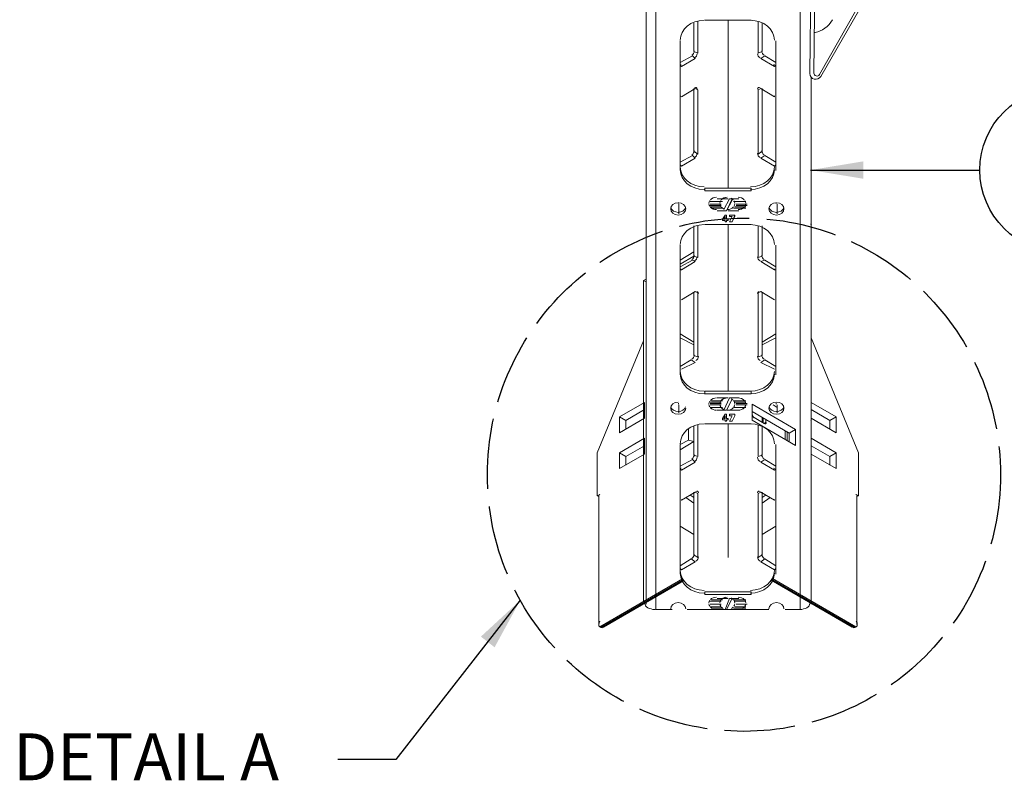
# Model space of a CAD drawing. Units: millimetres. Extents: x -2968 to 16060, y 284 to 2508.
# Drawn here: x -59 to 277, y 1032 to 1292 of the extents above; entities that cross this region are included whole.
import ezdxf

# ---------------------------------------------------------------- set-up
doc = ezdxf.new("R2010")
doc.units = ezdxf.units.MM
doc.header["$LTSCALE"] = 2
doc.linetypes.add('ACAD_ISO02W100', pattern=[15, 12, -3])
for name, color, linetype in [('LIGHTING SUPPORT', 21, 'Continuous'), ('PDF10_Visible Edges(ØS)', 7, 'Continuous'), ('PDF10_Visible Tangent Edges(ØS)', 7, 'Continuous'), ('PDF7_Visible Edges(ØS)', 7, 'Continuous')]:
    doc.layers.add(name, color=color, linetype=linetype)
doc.styles.add('KAOMBO-ROMANS', font='arial.ttf')
doc.styles.add('KMB-ROMANS', font='arial.ttf')
doc.dimstyles.new('TEN-DIM 10 new', dxfattribs={"dimscale": 10, "dimtxt": 1.8, "dimasz": 1.8, "dimexe": 1, "dimexo": 1, "dimgap": 1, "dimtad": 1, "dimdec": 0, "dimdsep": 46, "dimtxsty": 'KAOMBO-ROMANS', "dimcen": 1, "dimdle": 1, "dimclrd": 1, "dimclre": 1, "dimclrt": 7, "dimadec": 0, "dimazin": 0, "dimtfac": 1.8, "dimtdec": 0, "dimtmove": 0, "dimatfit": 3, "dimfxl": 0.18, "dimtolj": 1, "dimlwd": -1, "dimlwe": -1, "dimarcsym": 1})

msp = doc.modelspace()

# ---------------------------------------------------------------- linework, layer by layer
at = {"layer": 'LIGHTING SUPPORT', "color": 1}
msp.add_circle((296.78, 1240.37), 28.12, dxfattribs=at)
at = {"layer": 'LIGHTING SUPPORT', "color": 1, "linetype": 'ACAD_ISO02W100'}
msp.add_circle((188.21, 1136.55), 87.47, dxfattribs=at)
at = {"layer": 'PDF10_Visible Edges(ØS)', "lineweight": 18}
for points in [[(153.94, 1182.13), (138.17, 1144.02), (138.17, 1129.32)], [(227.25, 1129.32), (227.25, 1144.02), (211.15, 1183.18)], [(147.93, 1152.13), (147.93, 1155.04), (154.27, 1158.72)], [(211.16, 1158.72), (217.5, 1155.04), (217.5, 1152.13)], [(145.78, 1156.31), (147.93, 1155.04)], [(191.01, 1158.08), (203.68, 1150.73), (203.68, 1147.82)], [(191.65, 1156.06), (195.07, 1154.03)], [(194.43, 1154.41), (194.43, 1156.18)], [(194.81, 1155.93), (194.81, 1154.15)], [(195.7, 1154.41), (195.7, 1155.42)], [(219.65, 1156.31), (217.5, 1155.04)], [(205.84, 1152), (203.68, 1150.73)], [(202.92, 1148.33), (202.92, 1151.24)], [(147.93, 1139.84), (147.93, 1142.75), (154.27, 1146.43)], [(211.16, 1146.43), (217.5, 1142.75), (217.5, 1139.84)], [(145.78, 1144.02), (147.93, 1142.75)], [(219.65, 1144.02), (217.5, 1142.75)], [(139.06, 1129.83), (138.17, 1129.32), (138.68, 1129.07)], [(138.68, 1129.32), (138.68, 1085.48)], [(226.75, 1129.07), (227.25, 1129.32), (226.37, 1129.83)], [(226.75, 1085.48), (226.75, 1129.32)], [(140.33, 1084.59), (167.65, 1100.41)], [(197.54, 1100.55), (225.1, 1084.59)], [(139.44, 1084.46), (139.06, 1084.72)], [(225.99, 1084.46), (226.37, 1084.72)]]:
    msp.add_lwpolyline(points, dxfattribs=at)
for points in [[(154.27, 1161.12), (145.78, 1156.31), (145.78, 1150.86), (154.27, 1155.8)], [(191.01, 1160.62), (191.01, 1155.17), (205.84, 1146.55), (205.84, 1152)], [(211.16, 1155.8), (219.65, 1150.86), (219.65, 1156.31), (211.16, 1161.12)], [(154.27, 1143.51), (154.27, 1148.96), (145.78, 1144.02), (145.78, 1138.7)], [(211.16, 1148.96), (211.16, 1143.51), (219.65, 1138.7), (219.65, 1144.02)]]:
    msp.add_lwpolyline(points, close=True, dxfattribs=at)
for points in [[(191.7, 1155.97), (191.32, 1156.18), (191.02, 1156.7), (191.03, 1157.13)], [(195.82, 1154.34), (195.81, 1153.91), (195.5, 1153.73), (195.12, 1153.94)], [(138.68, 1129.26), (138.68, 1129.44), (138.81, 1129.62), (139.03, 1129.75)], [(226.52, 1129.75), (226.75, 1129.62), (226.87, 1129.44), (226.87, 1129.26)], [(139.03, 1084.69), (138.58, 1084.95), (138.59, 1085.83), (139.06, 1086.65)], [(140.37, 1084.54), (140.05, 1084.35), (139.75, 1084.31), (139.54, 1084.44)], [(226.02, 1084.44), (225.8, 1084.31), (225.5, 1084.35), (225.19, 1084.54)], [(226.49, 1086.65), (226.96, 1085.83), (226.98, 1084.95), (226.52, 1084.69)]]:
    msp.add_open_spline(points, degree=3, dxfattribs=at)
at = {"layer": 'PDF10_Visible Tangent Edges(ØS)', "lineweight": 18}
for points in [[(195.07, 1154.03), (195.7, 1154.41)], [(202.29, 1151.62), (202.29, 1148.71)], [(226.37, 1084.72), (197.92, 1101.18)], [(167.25, 1101.03), (139.06, 1084.72)], [(139.44, 1084.46), (167.46, 1100.68)], [(197.72, 1100.82), (225.99, 1084.46)]]:
    msp.add_lwpolyline(points, dxfattribs=at)
at = {"layer": 'PDF7_Visible Edges(ØS)', "lineweight": 18}
for points in [[(211.97, 1305.35), (237.88, 1320.42, -0.765184), (240.61, 1317.68), (214.42, 1272.29, -0.767704), (210.69, 1273.29), (210.96, 1303.61, -0.269143)], [(213.95, 1272.91), (239.47, 1317.78, 0.765184), (238.1, 1319.15), (212.86, 1304.46, 0.269143), (212.35, 1303.59), (212.08, 1273.41, 0.767704)], [(184.59, 1230.24, 0.098593), (183.81, 1230.8, -0.098593)], [(184.59, 1161.87, 0.098593), (183.81, 1162.43, -0.098593)], [(184.59, 1093.96, 0.098593), (183.81, 1094.52, -0.098593)]]:
    msp.add_lwpolyline(points, format="xyb", close=True, dxfattribs=at)
for points in [[(154.87, 1092.47), (154.87, 1304.36)], [(158.13, 1090.61), (158.13, 1303.37)], [(207.43, 1090.61), (207.43, 1303.38)], [(171.15, 1280.73), (171.15, 1290.49)], [(172.54, 1290.96), (172.54, 1280.26)], [(190.68, 1291.42), (174.87, 1291.42)], [(193.01, 1290.96), (193.01, 1280.26)], [(194.41, 1280.73), (194.41, 1290.49)], [(166.5, 1240.26), (166.5, 1284.45)], [(199.06, 1240.26), (199.06, 1284.45)], [(166.5, 1277.01), (170.68, 1279.33)], [(170.68, 1279.33), (171.61, 1278.4)], [(172.54, 1280.26), (171.15, 1280.73)], [(193.01, 1280.26), (194.41, 1280.73)], [(195.34, 1279.33), (193.94, 1278.4)], [(199.06, 1277.01), (195.34, 1279.33)], [(166.96, 1275.61), (166.5, 1276.08)], [(171.61, 1278.4), (166.96, 1275.61)], [(193.94, 1278.4), (198.59, 1275.61)], [(198.59, 1275.61), (199.06, 1276.08)], [(211.15, 1272.01), (211.15, 1092.47)], [(166.96, 1265.38), (171.61, 1268.17)], [(171.15, 1246.77), (171.15, 1268.17)], [(171.61, 1268.17), (172.54, 1267.7)], [(172.54, 1267.7), (172.54, 1245.84)], [(193.94, 1268.17), (193.01, 1267.7)], [(193.01, 1267.7), (193.01, 1245.84)], [(198.59, 1265.38), (193.94, 1268.17)], [(194.41, 1246.77), (194.41, 1268.17)], [(172.54, 1245.84), (171.15, 1246.77)], [(193.01, 1245.84), (194.41, 1246.77)], [(166.5, 1243.05), (170.68, 1245.38)], [(166.96, 1241.66), (166.5, 1242.12)], [(171.61, 1244.45), (166.96, 1241.66)], [(170.68, 1245.38), (171.61, 1244.45)], [(195.34, 1245.38), (193.94, 1244.45)], [(193.94, 1244.45), (198.59, 1241.66)], [(199.06, 1243.05), (195.34, 1245.38)], [(198.59, 1241.66), (199.06, 1242.12)], [(174.87, 1233.28), (174.87, 1234.22)], [(174.87, 1234.22), (190.68, 1234.22)], [(174.87, 1233.28), (190.68, 1233.28)], [(190.68, 1233.28), (190.68, 1234.22)], [(166.03, 1225.49), (166.03, 1228.75)], [(176.73, 1229.68), (180.45, 1229.68)], [(179.06, 1230.61), (182.78, 1230.61)], [(181.38, 1226.89), (183.24, 1230.61), (186.5, 1230.61)], [(185.1, 1229.68), (188.82, 1229.68), (184.64, 1229.68), (188.36, 1229.68)], [(199.52, 1225.49), (199.52, 1228.75)], [(176.73, 1228.28), (180.45, 1228.28)], [(177.2, 1227.35), (180.92, 1227.35)], [(183.24, 1226.42), (186.5, 1226.42), (182.78, 1226.42)], [(184.64, 1227.35), (188.82, 1227.35)], [(185.57, 1228.28), (189.29, 1228.28)], [(180.92, 1223.17), (181.85, 1223.17)], [(181.38, 1223.63), (181.85, 1224.56), (181.38, 1223.63)], [(181.38, 1223.63), (181.85, 1223.63), (181.85, 1224.56)], [(181.85, 1222.7), (182.31, 1222.7)], [(182.78, 1223.17), (182.31, 1223.17)], [(183.24, 1222.7), (184.17, 1222.7), (185.1, 1225.03)], [(183.24, 1224.56), (184.17, 1224.56)], [(210.88, 1222.01), (211.27, 1221.78)], [(166.5, 1208.28), (171.15, 1211.08), (171.15, 1221.31)], [(172.54, 1221.31), (172.54, 1210.61)], [(190.68, 1221.77), (174.87, 1221.77)], [(193.01, 1221.31), (193.01, 1210.61)], [(194.41, 1211.08), (194.41, 1221.31)], [(166.5, 1170.61), (166.5, 1214.8)], [(171.15, 1212.47), (166.5, 1209.68)], [(199.06, 1170.61), (199.06, 1214.8)], [(166.5, 1207.35), (170.68, 1209.68)], [(171.61, 1209.22), (166.96, 1206.42)], [(170.68, 1209.68), (171.61, 1209.22)], [(172.54, 1210.61), (171.15, 1211.08)], [(193.01, 1210.61), (194.41, 1211.08)], [(195.34, 1209.68), (193.94, 1209.22)], [(193.94, 1209.22), (198.59, 1206.42)], [(199.06, 1207.35), (195.34, 1209.68)], [(166.96, 1206.42), (166.5, 1206.42)], [(198.59, 1206.42), (199.06, 1206.42)], [(154.87, 1203.17), (153.94, 1202.7), (154.87, 1202.24)], [(153.94, 1202.7), (153.94, 1093.34)], [(166.96, 1196.19), (171.61, 1198.98)], [(171.15, 1177.12), (171.15, 1198.52)], [(171.61, 1198.98), (172.54, 1198.52)], [(172.54, 1198.52), (172.54, 1176.66)], [(193.94, 1198.98), (193.01, 1198.52)], [(193.01, 1198.52), (193.01, 1176.66)], [(198.59, 1196.19), (193.94, 1198.98)], [(194.41, 1177.12), (194.41, 1198.52)], [(166.5, 1184.56), (171.15, 1181.77)], [(171.15, 1180.84), (166.5, 1183.17)], [(199.06, 1184.56), (194.41, 1181.77)], [(194.41, 1180.84), (199.06, 1183.17)], [(166.5, 1173.4), (170.22, 1175.73)], [(170.22, 1175.73), (171.61, 1174.8)], [(172.54, 1176.66), (171.15, 1177.12)], [(193.01, 1176.66), (194.41, 1177.12)], [(195.34, 1175.73), (193.94, 1174.8)], [(199.06, 1173.4), (195.34, 1175.73)], [(171.61, 1174.8), (166.96, 1172.47)], [(193.94, 1174.8), (198.59, 1172.47)], [(190.68, 1165.03), (174.87, 1165.03)], [(174.87, 1164.1), (174.87, 1165.03)], [(190.68, 1164.1), (190.68, 1165.03)], [(174.87, 1164.1), (190.68, 1164.1)], [(179.06, 1162.7), (182.78, 1162.7)], [(181.38, 1158.52), (183.24, 1162.7), (186.5, 1162.7)], [(188.82, 1161.77), (184.64, 1161.77), (188.36, 1161.77)], [(166.03, 1157.59), (166.03, 1160.38)], [(176.73, 1161.31), (180.45, 1161.31)], [(176.73, 1160.38), (180.45, 1160.38)], [(177.2, 1159.45), (180.92, 1159.45)], [(183.24, 1158.52), (186.5, 1158.52), (182.78, 1158.52)], [(184.64, 1159.45), (188.82, 1159.45), (185.1, 1159.45), (188.82, 1159.45)], [(185.1, 1161.31), (188.82, 1161.31)], [(185.57, 1160.38), (189.29, 1160.38)], [(199.52, 1159.45), (198.13, 1160.38)], [(199.52, 1157.59), (199.52, 1160.38)], [(180.92, 1155.26), (181.85, 1155.26)], [(181.38, 1155.73), (181.85, 1155.73), (181.85, 1156.19)], [(182.78, 1155.26), (182.31, 1155.26)], [(183.24, 1156.66), (184.17, 1156.66)], [(183.24, 1154.8), (184.17, 1154.8), (185.1, 1156.66)], [(166.5, 1102.7), (166.5, 1146.89), (169.29, 1148.28), (169.29, 1152.01)], [(171.15, 1143.17), (171.15, 1152.94), (171.15, 1147.82), (169.29, 1148.28)], [(172.54, 1153.4), (172.54, 1142.7)], [(190.68, 1153.87), (174.87, 1153.87)], [(181.85, 1154.8), (182.31, 1154.8)], [(193.01, 1153.4), (193.01, 1142.7)], [(194.41, 1143.17), (194.41, 1152.94)], [(171.15, 1147.82), (166.5, 1145.03)], [(199.06, 1102.7), (199.06, 1146.89)], [(166.5, 1139.45), (170.68, 1141.77)], [(170.68, 1141.77), (171.61, 1140.84)], [(172.54, 1142.7), (171.15, 1143.17)], [(193.01, 1142.7), (194.41, 1143.17)], [(195.34, 1141.77), (193.94, 1140.84)], [(199.06, 1139.45), (195.34, 1141.77)], [(166.96, 1138.05), (166.5, 1138.52)], [(171.61, 1140.84), (166.96, 1138.05)], [(193.94, 1140.84), (198.59, 1138.05)], [(198.59, 1138.05), (199.06, 1138.52)], [(166.96, 1127.82), (171.61, 1130.61)], [(168.36, 1128.75), (171.15, 1126.89)], [(171.15, 1128.75), (169.75, 1129.68)], [(171.15, 1130.15), (170.68, 1130.15)], [(171.15, 1109.22), (171.15, 1130.61)], [(171.61, 1130.61), (172.54, 1130.15)], [(172.54, 1130.15), (172.54, 1108.28)], [(193.94, 1130.61), (193.01, 1130.15)], [(193.01, 1130.15), (193.01, 1108.28)], [(198.59, 1127.82), (193.94, 1130.61)], [(194.41, 1109.22), (194.41, 1130.61)], [(194.41, 1130.15), (194.87, 1130.15)], [(194.41, 1128.75), (195.8, 1129.68)], [(197.2, 1128.75), (194.41, 1126.89)], [(171.15, 1116.19), (166.5, 1118.98)], [(194.41, 1116.19), (199.06, 1118.98)], [(166.5, 1105.49), (170.22, 1107.82)], [(170.22, 1107.82), (171.61, 1106.89)], [(172.54, 1108.28), (171.15, 1109.22)], [(193.01, 1108.28), (194.41, 1109.22)], [(195.34, 1107.82), (193.94, 1106.89)], [(199.06, 1105.49), (195.34, 1107.82)], [(166.96, 1104.1), (166.5, 1104.56)], [(171.61, 1106.89), (166.96, 1104.1)], [(193.94, 1106.89), (198.59, 1104.1)], [(198.59, 1104.1), (199.06, 1104.56)], [(167.89, 1099.91), (167.99, 1099.97)], [(197.24, 1100.15), (197.66, 1099.91)], [(174.87, 1095.73), (174.87, 1096.66)], [(174.87, 1096.66), (190.68, 1096.66)], [(174.87, 1095.73), (190.68, 1095.73)], [(190.68, 1095.73), (190.68, 1096.66)], [(176.73, 1093.4), (180.45, 1093.4)], [(176.73, 1092.47), (180.45, 1092.47)], [(177.2, 1091.08), (180.92, 1091.08)], [(179.06, 1094.33), (182.78, 1094.33)], [(181.85, 1090.61), (183.24, 1094.33), (186.5, 1094.33)], [(188.82, 1093.87), (184.64, 1093.87), (188.36, 1093.87)], [(184.64, 1091.08), (188.82, 1091.08)], [(185.1, 1093.4), (188.82, 1093.4)], [(189.29, 1092.47), (185.57, 1092.47)], [(158.13, 1090.61), (163.71, 1090.61)], [(168.82, 1090.61), (177.66, 1090.61), (181.38, 1090.61), (181.85, 1090.61), (182.31, 1090.61), (184.17, 1090.61), (187.89, 1090.61), (196.73, 1090.61)], [(202.31, 1090.61), (207.43, 1090.61)]]:
    msp.add_lwpolyline(points, dxfattribs=at)
for points in [[(182.78, 1234.22), (182.78, 1291.42)], [(180.45, 1228.75), (176.73, 1228.75)], [(180.92, 1229.68), (177.2, 1229.68)], [(184.17, 1230.15), (182.31, 1226.42), (179.06, 1226.42), (182.31, 1226.42), (184.17, 1230.61)], [(185.57, 1228.75), (189.29, 1228.75)], [(176.73, 1227.82), (180.45, 1227.82)], [(185.1, 1227.82), (188.82, 1227.82)], [(182.31, 1222.7), (181.85, 1222.7), (181.85, 1223.17), (180.92, 1223.17), (180.92, 1223.63), (181.85, 1225.03), (182.31, 1225.03), (182.31, 1223.63), (182.78, 1223.63), (182.78, 1223.17), (182.31, 1223.17)], [(184.17, 1224.56), (183.24, 1224.56), (183.24, 1225.03), (185.1, 1225.03), (185.1, 1224.56), (184.17, 1222.7), (183.24, 1222.7)], [(182.78, 1165.03), (182.78, 1221.77)], [(180.92, 1161.77), (177.2, 1161.77)], [(184.17, 1162.24), (182.31, 1158.52), (179.06, 1158.52), (182.31, 1158.52)], [(180.45, 1160.84), (176.73, 1160.84)], [(176.73, 1159.45), (180.45, 1159.45)], [(185.57, 1160.84), (189.29, 1160.84)], [(182.31, 1154.8), (181.85, 1154.8), (181.85, 1155.26), (180.92, 1155.26), (180.92, 1155.73), (181.85, 1157.12), (182.31, 1157.12), (182.31, 1155.73), (182.78, 1155.73), (182.78, 1155.26), (182.31, 1155.26)], [(181.85, 1156.66), (181.38, 1155.73), (181.85, 1156.19)], [(184.17, 1156.66), (183.24, 1156.66), (183.24, 1157.12), (185.1, 1157.12), (185.1, 1156.66), (184.17, 1154.8), (183.24, 1154.8)], [(182.78, 1108.28), (182.78, 1153.87)], [(180.45, 1092.47), (176.73, 1092.47)], [(176.73, 1091.54), (180.45, 1091.54)], [(180.92, 1093.87), (177.2, 1093.87)], [(182.31, 1090.61), (184.17, 1094.33)], [(185.1, 1091.54), (188.82, 1091.54)], [(185.57, 1092.47), (189.29, 1092.47)]]:
    msp.add_lwpolyline(points, close=True, dxfattribs=at)
for points in [[(176.27, 1228.84, 0.123902), (176.56, 1228.01, -0.116529), (176.27, 1228.84)], [(180.28, 1229.96, 0.123902), (179.99, 1229.12, -0.116398), (180.28, 1229.96)], [(184.84, 1229.91, -0.116398), (185.1, 1229.12, 0.123902), (184.84, 1229.91)], [(188.81, 1228.79, -0.116529), (188.53, 1228.01, 0.123902), (188.81, 1228.79)], [(180.28, 1161.59, 0.123902), (179.99, 1160.75, -0.116398), (180.28, 1161.59)], [(184.84, 1161.54, -0.116398), (185.1, 1160.75, 0.123902), (184.84, 1161.54)], [(176.27, 1160.47, 0.123902), (176.56, 1159.63, -0.116529), (176.27, 1160.47)], [(188.81, 1160.42, -0.116529), (188.53, 1159.63, 0.123902), (188.81, 1160.42)], [(176.27, 1092.56, 0.123902), (176.56, 1091.73, -0.116529), (176.27, 1092.56)], [(176.82, 1091.4, 0.075274), (177.41, 1090.96, -0.082988), (176.82, 1091.4)], [(180.28, 1093.68, 0.123902), (179.99, 1092.84, -0.116398), (180.28, 1093.68)], [(184.84, 1093.63, -0.116398), (185.1, 1092.84, 0.123902), (184.84, 1093.63)], [(188.27, 1091.4, -0.075274), (187.68, 1090.96, 0.082988), (188.27, 1091.4)], [(188.81, 1092.51, -0.116529), (188.53, 1091.73, 0.123902), (188.81, 1092.51)]]:
    msp.add_lwpolyline(points, format="xyb", dxfattribs=at)
for centre, radius, start, end in [((167.23, 1228.99), 1.34, 166.1167, 180.4691), ((178.08, 1228.96), 1.82, 146.7719, 175.0242), ((181.8, 1229), 1.82, 184.9758, 213.2281), ((183.29, 1229), 1.82, 326.7719, 355.0242), ((187.01, 1228.96), 1.82, 4.9758, 33.2281), ((197.86, 1228.99), 1.34, 359.5309, 13.8833), ((182.31, 1229.41), 2.47, 222.972, 245.4951), ((178.08, 1160.59), 1.82, 146.7719, 175.0242), ((187.01, 1160.59), 1.82, 4.9758, 33.2281), ((167.23, 1160.62), 1.34, 166.1167, 180.4691), ((181.8, 1160.63), 1.82, 184.9758, 213.2281), ((182.31, 1161.04), 2.47, 222.972, 245.4951), ((183.29, 1160.63), 1.82, 326.7719, 355.0242), ((197.86, 1160.62), 1.34, 359.5309, 13.8833), ((209.42, 1158.22), 3.66, 296.423, 297.0911), ((178.08, 1092.69), 1.82, 146.7719, 175.0242), ((181.8, 1092.72), 1.82, 184.9758, 213.2281), ((182.28, 1093.1), 2.42, 222.8368, 241.8128), ((182.81, 1093.1), 2.42, 298.1872, 317.1632), ((183.29, 1092.72), 1.82, 326.7719, 355.0242), ((187.01, 1092.69), 1.82, 4.9758, 33.2281)]:
    msp.add_arc(centre, radius, start, end, dxfattribs=at)
for points in [[(174.64, 1291.42), (170.14, 1291.42), (166.5, 1288.41), (166.5, 1284.68)], [(198.59, 1284.68), (198.59, 1288.41), (194.95, 1291.42), (190.45, 1291.42)], [(170.47, 1279.54), (170.93, 1279.79), (171.3, 1280.43), (171.29, 1280.96)], [(171.4, 1278.61), (171.86, 1278.86), (172.23, 1279.5), (172.22, 1280.03)], [(192.87, 1280.03), (192.86, 1279.5), (193.23, 1278.86), (193.69, 1278.61)], [(194.26, 1280.96), (194.26, 1280.43), (194.62, 1279.79), (195.09, 1279.54)], [(166.42, 1276.17), (166.53, 1276.18), (166.64, 1276.22), (166.75, 1276.28)], [(198.34, 1276.28), (198.45, 1276.22), (198.56, 1276.18), (198.67, 1276.17)], [(166.71, 1265.64), (166.6, 1265.58), (166.49, 1265.49), (166.39, 1265.39)], [(172.22, 1267.94), (172.21, 1268.47), (171.83, 1268.69), (171.37, 1268.43)], [(193.72, 1268.43), (193.26, 1268.69), (192.88, 1268.47), (192.87, 1267.94)], [(198.7, 1265.39), (198.59, 1265.49), (198.49, 1265.58), (198.37, 1265.64)], [(170.47, 1245.58), (170.93, 1245.84), (171.3, 1246.48), (171.29, 1247.01)], [(171.4, 1244.65), (171.86, 1244.91), (172.23, 1245.55), (172.22, 1246.08)], [(192.87, 1246.08), (192.86, 1245.55), (193.23, 1244.91), (193.69, 1244.65)], [(194.26, 1247.01), (194.26, 1246.48), (194.62, 1245.84), (195.09, 1245.58)], [(166.42, 1241.76), (166.53, 1241.76), (166.64, 1241.8), (166.75, 1241.86)], [(166.5, 1241.42), (166.5, 1237.7), (170.14, 1234.68), (174.64, 1234.68)], [(166.5, 1240.49), (166.5, 1236.77), (170.14, 1233.75), (174.64, 1233.75)], [(190.45, 1234.68), (194.95, 1234.68), (198.59, 1237.7), (198.59, 1241.42)], [(190.45, 1233.75), (194.95, 1233.75), (198.59, 1236.77), (198.59, 1240.49)], [(198.34, 1241.86), (198.45, 1241.8), (198.56, 1241.76), (198.67, 1241.76)], [(165.8, 1229.22), (164.39, 1229.22), (163.24, 1228.28), (163.24, 1227.12)], [(168.36, 1227.12), (168.36, 1228.28), (167.21, 1229.22), (165.8, 1229.22)], [(178.82, 1231.08), (178.02, 1231.08), (177.26, 1230.77), (176.78, 1230.24)], [(182.54, 1231.08), (181.74, 1231.08), (180.98, 1230.77), (180.5, 1230.24)], [(181.99, 1231.03), (181.4, 1230.92), (180.87, 1230.64), (180.5, 1230.24)], [(188.31, 1230.24), (187.83, 1230.77), (187.07, 1231.08), (186.27, 1231.08)], [(199.29, 1229.22), (197.88, 1229.22), (196.73, 1228.28), (196.73, 1227.12)], [(201.85, 1227.12), (201.85, 1228.28), (200.7, 1229.22), (199.29, 1229.22)], [(163.24, 1227.12), (163.24, 1225.97), (164.39, 1225.03), (165.8, 1225.03)], [(163.31, 1227.58), (163.58, 1226.63), (164.61, 1225.96), (165.8, 1225.96)], [(165.8, 1225.96), (166.99, 1225.96), (168.02, 1226.63), (168.29, 1227.58)], [(165.8, 1225.03), (167.21, 1225.03), (168.36, 1225.97), (168.36, 1227.12)], [(176.78, 1227.73), (177.26, 1227.2), (178.02, 1226.89), (178.82, 1226.89)], [(176.82, 1227.68), (177.31, 1227.18), (178.05, 1226.89), (178.82, 1226.89)], [(182.54, 1226.89), (183.35, 1226.89), (184.11, 1227.2), (184.59, 1227.73)], [(186.27, 1226.89), (187.07, 1226.89), (187.83, 1227.2), (188.31, 1227.73)], [(186.27, 1226.89), (187.04, 1226.89), (187.78, 1227.18), (188.27, 1227.68)], [(196.73, 1227.12), (196.73, 1225.97), (197.88, 1225.03), (199.29, 1225.03)], [(196.8, 1227.58), (197.07, 1226.63), (198.1, 1225.96), (199.29, 1225.96)], [(199.29, 1225.96), (200.48, 1225.96), (201.51, 1226.63), (201.78, 1227.58)], [(199.29, 1225.03), (200.7, 1225.03), (201.85, 1225.97), (201.85, 1227.12)], [(174.64, 1221.77), (170.14, 1221.77), (166.5, 1218.75), (166.5, 1215.03)], [(198.59, 1215.03), (198.59, 1218.75), (194.95, 1221.77), (190.45, 1221.77)], [(170.47, 1209.88), (170.93, 1210.14), (171.3, 1210.78), (171.29, 1211.31)], [(171.4, 1209.42), (171.86, 1209.68), (172.23, 1210.31), (172.22, 1210.84)], [(192.87, 1210.84), (192.86, 1210.31), (193.23, 1209.68), (193.69, 1209.42)], [(194.26, 1211.31), (194.26, 1210.78), (194.62, 1210.14), (195.09, 1209.88)], [(166.42, 1206.52), (166.53, 1206.53), (166.64, 1206.57), (166.75, 1206.63)], [(198.34, 1206.63), (198.45, 1206.57), (198.56, 1206.53), (198.67, 1206.52)], [(171.83, 1198.78), (172.29, 1199.04), (172.68, 1198.81), (172.69, 1198.29)], [(193.72, 1198.78), (193.26, 1199.04), (192.88, 1198.81), (192.87, 1198.29)], [(171.29, 1177.36), (171.3, 1176.83), (170.93, 1176.19), (170.47, 1175.93)], [(172.69, 1176.89), (172.69, 1176.36), (172.33, 1175.72), (171.86, 1175.47)], [(192.87, 1176.89), (192.86, 1176.36), (193.23, 1175.72), (193.69, 1175.47)], [(194.26, 1177.36), (194.26, 1176.83), (194.62, 1176.19), (195.09, 1175.93)], [(166.5, 1171.77), (166.5, 1168.05), (170.14, 1165.03), (174.64, 1165.03)], [(190.45, 1165.03), (194.95, 1165.03), (198.59, 1168.05), (198.59, 1171.77)], [(166.5, 1170.84), (166.5, 1167.12), (170.14, 1164.1), (174.64, 1164.1)], [(190.45, 1164.1), (194.95, 1164.1), (198.59, 1167.12), (198.59, 1170.84)], [(178.82, 1162.7), (178.02, 1162.7), (177.26, 1162.39), (176.78, 1161.87)], [(182.54, 1162.7), (181.74, 1162.7), (180.98, 1162.39), (180.5, 1161.87)], [(181.99, 1162.65), (181.4, 1162.55), (180.87, 1162.27), (180.5, 1161.87)], [(188.31, 1161.87), (187.83, 1162.39), (187.07, 1162.7), (186.27, 1162.7)], [(165.8, 1161.31), (164.39, 1161.31), (163.24, 1160.37), (163.24, 1159.22)], [(163.24, 1159.22), (163.24, 1158.06), (164.39, 1157.12), (165.8, 1157.12)], [(163.31, 1159.67), (163.58, 1158.72), (164.61, 1158.05), (165.8, 1158.05)], [(165.8, 1158.05), (166.99, 1158.05), (168.02, 1158.72), (168.29, 1159.67)], [(165.8, 1157.12), (167.21, 1157.12), (168.36, 1158.06), (168.36, 1159.22)], [(176.78, 1159.35), (177.26, 1158.83), (178.02, 1158.52), (178.82, 1158.52)], [(176.82, 1159.31), (177.31, 1158.81), (178.05, 1158.52), (178.82, 1158.52)], [(182.54, 1158.52), (183.35, 1158.52), (184.11, 1158.83), (184.59, 1159.35)], [(186.27, 1158.52), (187.07, 1158.52), (187.83, 1158.83), (188.31, 1159.35)], [(186.27, 1158.52), (187.04, 1158.52), (187.78, 1158.81), (188.27, 1159.31)], [(199.29, 1161.31), (197.88, 1161.31), (196.73, 1160.37), (196.73, 1159.22)], [(196.73, 1159.22), (196.73, 1158.06), (197.88, 1157.12), (199.29, 1157.12)], [(196.8, 1159.67), (197.07, 1158.72), (198.1, 1158.05), (199.29, 1158.05)], [(201.85, 1159.22), (201.85, 1160.37), (200.7, 1161.31), (199.29, 1161.31)], [(199.29, 1158.05), (200.48, 1158.05), (201.51, 1158.72), (201.78, 1159.67)], [(199.29, 1157.12), (200.7, 1157.12), (201.85, 1158.06), (201.85, 1159.22)], [(174.64, 1153.87), (170.14, 1153.87), (166.5, 1150.85), (166.5, 1147.12)], [(198.59, 1147.12), (198.59, 1150.85), (194.95, 1153.87), (190.45, 1153.87)], [(170.47, 1141.98), (170.93, 1142.23), (171.3, 1142.87), (171.29, 1143.4)], [(171.4, 1141.05), (171.86, 1141.3), (172.23, 1141.94), (172.22, 1142.47)], [(192.87, 1142.47), (192.86, 1141.94), (193.23, 1141.3), (193.69, 1141.05)], [(194.26, 1143.4), (194.26, 1142.87), (194.62, 1142.23), (195.09, 1141.98)], [(166.42, 1138.62), (166.53, 1138.62), (166.64, 1138.66), (166.75, 1138.72)], [(198.34, 1138.72), (198.45, 1138.66), (198.56, 1138.62), (198.67, 1138.62)], [(166.86, 1127.83), (166.96, 1127.93), (167.07, 1128.02), (167.18, 1128.08)], [(171.83, 1130.87), (172.29, 1131.13), (172.68, 1130.91), (172.69, 1130.38)], [(193.72, 1130.87), (193.26, 1131.13), (192.88, 1130.91), (192.87, 1130.38)], [(198.7, 1127.83), (198.59, 1127.93), (198.49, 1128.02), (198.37, 1128.08)], [(171.29, 1109.45), (171.3, 1108.92), (170.93, 1108.28), (170.47, 1108.02)], [(172.69, 1108.52), (172.69, 1107.99), (172.33, 1107.35), (171.86, 1107.09)], [(192.87, 1108.52), (192.86, 1107.99), (193.23, 1107.35), (193.69, 1107.09)], [(194.26, 1109.45), (194.26, 1108.92), (194.62, 1108.28), (195.09, 1108.02)], [(166.5, 1103.87), (166.5, 1100.14), (170.14, 1097.12), (174.64, 1097.12)], [(166.5, 1102.94), (166.5, 1099.21), (170.14, 1096.19), (174.64, 1096.19)], [(167.21, 1104.3), (167.1, 1104.24), (166.99, 1104.21), (166.89, 1104.2)], [(190.45, 1097.12), (194.95, 1097.12), (198.59, 1100.14), (198.59, 1103.87)], [(190.45, 1096.19), (194.95, 1096.19), (198.59, 1099.21), (198.59, 1102.94)], [(198.34, 1104.3), (198.45, 1104.24), (198.56, 1104.21), (198.67, 1104.2)], [(178.82, 1094.8), (178.02, 1094.8), (177.26, 1094.49), (176.78, 1093.96)], [(182.54, 1094.8), (181.74, 1094.8), (180.98, 1094.49), (180.5, 1093.96)], [(181.99, 1094.75), (181.4, 1094.64), (180.87, 1094.36), (180.5, 1093.96)], [(188.31, 1093.96), (187.83, 1094.49), (187.07, 1094.8), (186.27, 1094.8)], [(154.41, 1092.7), (154.41, 1091.55), (155.97, 1090.61), (157.89, 1090.61)], [(165.8, 1092.94), (164.39, 1092.94), (163.24, 1092), (163.24, 1090.84)], [(168.36, 1090.84), (168.36, 1092), (167.21, 1092.94), (165.8, 1092.94)], [(199.29, 1092.94), (197.88, 1092.94), (196.73, 1092), (196.73, 1090.84)], [(201.85, 1090.84), (201.85, 1092), (200.7, 1092.94), (199.29, 1092.94)], [(207.2, 1090.61), (209.12, 1090.61), (210.68, 1091.55), (210.68, 1092.7)]]:
    msp.add_open_spline(points, degree=3, dxfattribs=at)
msp.add_open_spline([(212.35, 1287.23), (212.4, 1287.24), (212.45, 1287.25), (212.5, 1287.25), (214.85, 1287.65), (217.06, 1289.29), (218.4, 1291.62)], degree=3, knots=[-0.020283, -0.020283, -0.020283, -0.020283, 0, 0, 0, 1, 1, 1, 1], dxfattribs=at)

# ---------------------------------------------------------------- texts
at = {"color": 2, "style": 'KMB-ROMANS'}
msp.add_text('DETAIL A', height=16, dxfattribs=at).set_placement((-60.93, 1032.39))

# ---------------------------------------------------------------- leaders
at = {"layer": 'LIGHTING SUPPORT'}
for points in [[(210.88, 1240.37), (268.66, 1240.37)], [(111.94, 1093.73), (69.56, 1039.44), (49.79, 1039.44)]]:
    msp.add_leader(points, dimstyle='TEN-DIM 10 new', override={"dimgap": 1, "dimtad": 0}, dxfattribs=at)

doc.saveas('drawing.dxf')
